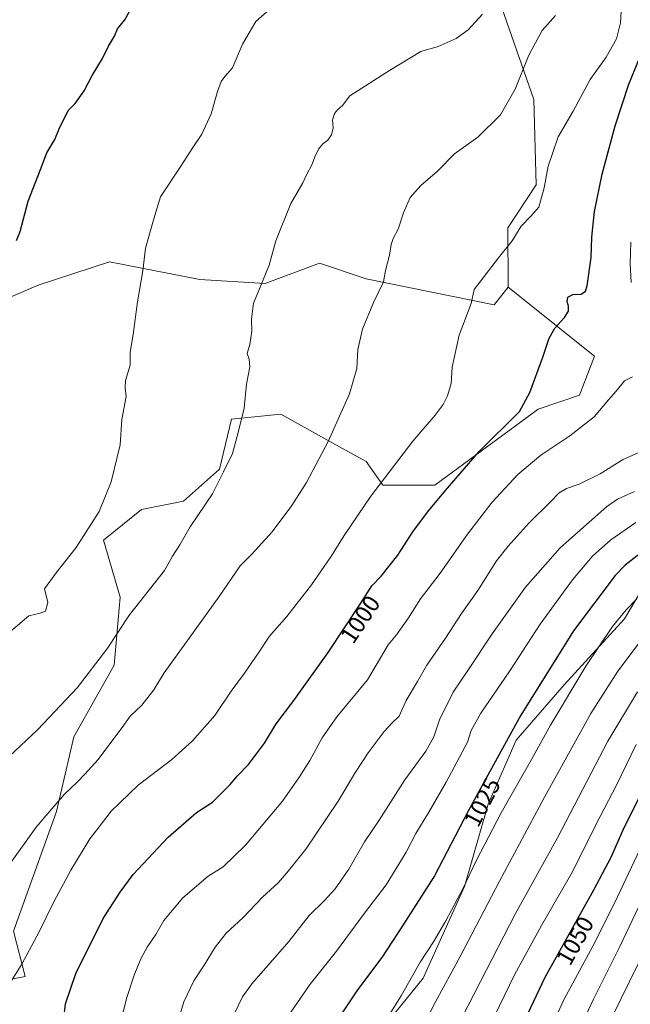
# Model space of a CAD drawing. Units: metres. Extents: x 580025 to 583459, y 4740463 to 4742817.
# Drawn here: x 581956 to 582211, y 4742185 to 4742596 of the extents above; entities that cross this region are included whole.
import ezdxf
from ezdxf.enums import TextEntityAlignment as Align

# ---------------------------------------------------------------- set-up
doc = ezdxf.new("R2010")
doc.units = ezdxf.units.M
doc.header["$MEASUREMENT"] = 0
for name, color, linetype, lineweight in [('Arbolado forestal CxS', 92, 'Continuous', 0), ('Curva de nivel maestra', 36, 'Continuous', 30), ('Curva de nivel normal', 36, 'Continuous', 0), ('Pastizal CxS', 92, 'Continuous', 0), ('Rótulo de curva de nivel directora', 19, 'Continuous', 0)]:
    doc.layers.add(name, color=color, linetype=linetype, lineweight=lineweight)
doc.styles.add('Arial', font='txt', dxfattribs={"height": 0.2})

msp = doc.modelspace()

# ---------------------------------------------------------------- linework, layer by layer
at = {"layer": 'Arbolado forestal CxS', "color": 92, "linetype": 'Continuous', "lineweight": 0}
for points in [[(581772.36, 4742797.59, 960.24), (582190.75, 4742802.55, 969.69), (582165.45, 4742773.4, 968.8), (582151.59, 4742752.59, 970.04), (582145.65, 4742724.85, 972.7), (582138.71, 4742686.21, 975.91), (582145.93, 4742643.77, 980.9), (582153.92, 4742609.57, 985.3), (582170.39, 4742562.37, 992.5), (582171.38, 4742526.71, 994.93), (582159.5, 4742508.88, 994.89), (582159.69, 4742484.05, 996.7), (582153.77, 4742476.61, 996.63), (582100.3, 4742487.51, 989.58), (582080.84, 4742494.01, 987.45), (582058.17, 4742485.62, 985.51), (582030.84, 4742487.23, 982.67), (581993.03, 4742494.67, 978.93), (581963.29, 4742484.83, 976.36), (581911.34, 4742462.53, 973.01)], [(582190.75, 4742802.55, 969.69), (582165.45, 4742773.4, 968.8), (582151.59, 4742752.59, 970.04), (582145.65, 4742724.85, 972.7), (582138.71, 4742686.21, 975.91), (582145.93, 4742643.77, 980.9), (582153.92, 4742609.57, 985.3), (582170.39, 4742562.37, 992.5), (582171.38, 4742526.71, 994.93), (582159.5, 4742508.88, 994.89), (582159.69, 4742484.05, 996.7)], [(582190.75, 4742802.55, 969.69), (582165.45, 4742773.4, 968.8), (582151.59, 4742752.59, 970.04), (582145.65, 4742724.85, 972.7), (582138.71, 4742686.21, 975.91), (582145.93, 4742643.77, 980.9), (582153.92, 4742609.57, 985.3), (582170.39, 4742562.37, 992.5), (582171.38, 4742526.71, 994.93), (582159.5, 4742508.88, 994.89), (582159.69, 4742484.05, 996.7)], [(582460.28, 4742698.14, 1086.41), (582444.44, 4742667.42, 1087.08), (582415.78, 4742625.37, 1082.23), (582429.59, 4742583.22, 1095.33), (582424.64, 4742549.53, 1098.92), (582411.64, 4742539.76, 1094.96), (582391.16, 4742538.57, 1084.77), (582384.13, 4742552.64, 1078.37), (582368.21, 4742555.48, 1070.08), (582331.57, 4742523.74, 1057.42), (582285.55, 4742495.45, 1037.19), (582253.68, 4742473.29, 1020.88), (582263.38, 4742456.67, 1022.2), (582291.52, 4742447.08, 1033.37), (582228.77, 4742380.03, 1026.68), (582208.19, 4742345.53, 1032.24), (582183.08, 4742317.96, 1030.2), (582163.01, 4742294.89, 1027.83), (582151.24, 4742268.1, 1028.98), (582141.45, 4742233.71, 1031.62), (582124.08, 4742195.43, 1032.98), (582103.4, 4742169.82, 1031.16)], [(581917.28, 4742188.28, 990.16), (581957.87, 4742196.2, 996.48), (581952.92, 4742215.01, 993.83), (581970.92, 4742265.02, 991.34), (581978.21, 4742296.21, 987.95), (581995.03, 4742326.23, 986.67), (581997.48, 4742354.61, 984.44), (581990.55, 4742378.37, 981.57), (582006.39, 4742391.24, 982.52), (582023.93, 4742394.59, 984.3), (582039.03, 4742408.08, 985.28), (582044.01, 4742428.86, 984.91), (582064.66, 4742431.04, 987.12), (582086.43, 4742418.94, 990.92), (582100.3, 4742411.23, 993.81), (582107.23, 4742401.32, 996.15), (582129.01, 4742401.32, 999.79), (582172.17, 4742433.12, 1002.09), (582189.41, 4742438.96, 1003.72), (582195.71, 4742455.28, 1003.28), (582159.69, 4742484.05, 996.7), (582159.5, 4742508.88, 994.89), (582171.38, 4742526.71, 994.93), (582170.39, 4742562.37, 992.5), (582153.92, 4742609.57, 985.3)], [(582159.69, 4742484.05, 996.7), (582153.77, 4742476.61, 996.63), (582100.3, 4742487.51, 989.58), (582080.84, 4742494.01, 987.45), (582058.17, 4742485.62, 985.51), (582030.84, 4742487.23, 982.67), (581993.03, 4742494.67, 978.93), (581963.29, 4742484.83, 976.36), (581911.34, 4742462.53, 973.01)], [(581896.94, 4742202.88, 986.58), (581917.28, 4742188.28, 990.16), (581957.87, 4742196.2, 996.48), (581952.92, 4742215.01, 993.83), (581970.92, 4742265.02, 991.34), (581978.21, 4742296.21, 987.95), (581995.03, 4742326.23, 986.67), (581997.48, 4742354.61, 984.44), (581990.55, 4742378.37, 981.57), (582006.39, 4742391.24, 982.52), (582023.93, 4742394.59, 984.3), (582039.03, 4742408.08, 985.28), (582044.01, 4742428.86, 984.91), (582064.66, 4742431.04, 987.12), (582086.43, 4742418.94, 990.92), (582100.3, 4742411.23, 993.81), (582107.23, 4742401.32, 996.15), (582129.01, 4742401.32, 999.79), (582172.17, 4742433.12, 1002.09), (582189.41, 4742438.96, 1003.72), (582195.71, 4742455.28, 1003.28), (582159.69, 4742484.05, 996.7)], [(582291.52, 4742447.08, 1033.37), (582228.77, 4742380.03, 1026.68), (582208.19, 4742345.53, 1032.24), (582183.08, 4742317.96, 1030.2), (582163.01, 4742294.89, 1027.83), (582151.24, 4742268.1, 1028.98), (582141.45, 4742233.71, 1031.62), (582124.08, 4742195.43, 1032.98), (582103.4, 4742169.82, 1031.16), (582087.8, 4742144.26, 1030.38), (582079.91, 4742110.52, 1034.65), (582067.58, 4742076.74, 1038.14), (582049.46, 4742049.25, 1041.05), (582026.86, 4742024.88, 1036.54), (582005.58, 4741996.09, 1035.73), (581995.09, 4741967.4, 1037.81), (581994.25, 4741928.03, 1044.48), (581988.41, 4741880.99, 1049.59), (581971.63, 4741846.52, 1050.73), (581946.03, 4741806.89, 1050.92), (581921.56, 4741779.33, 1049.64), (581899.01, 4741750.52, 1048.61), (581874.62, 4741715.97, 1047.2), (581859.1, 4741682.79, 1049.38)], [(582291.52, 4742447.08, 1033.37), (582228.77, 4742380.03, 1026.68), (582208.19, 4742345.53, 1032.24), (582183.08, 4742317.96, 1030.2), (582163.01, 4742294.89, 1027.83), (582151.24, 4742268.1, 1028.98), (582141.45, 4742233.71, 1031.62), (582124.08, 4742195.43, 1032.98), (582103.4, 4742169.82, 1031.16), (582087.8, 4742144.26, 1030.38), (582079.91, 4742110.52, 1034.65), (582067.58, 4742076.74, 1038.14), (582049.46, 4742049.25, 1041.05), (582026.86, 4742024.88, 1036.54), (582005.58, 4741996.09, 1035.73), (581995.09, 4741967.4, 1037.81), (581994.25, 4741928.03, 1044.48), (581988.41, 4741880.99, 1049.59), (581971.63, 4741846.52, 1050.73), (581946.03, 4741806.89, 1050.92), (581921.56, 4741779.33, 1049.64), (581899.01, 4741750.52, 1048.61), (581874.62, 4741715.97, 1047.2), (581859.1, 4741682.79, 1049.38)], [(582103.4, 4742169.82, 1031.16), (582124.08, 4742195.43, 1032.98), (582141.45, 4742233.71, 1031.62), (582151.24, 4742268.1, 1028.98), (582163.01, 4742294.89, 1027.83), (582183.08, 4742317.96, 1030.2), (582208.19, 4742345.53, 1032.24), (582228.77, 4742380.03, 1026.68), (582291.52, 4742447.08, 1033.37), (582316.03, 4742433.12, 1038.19), (582339.59, 4742409.58, 1045.5), (582352.48, 4742381.39, 1040.52), (582392.24, 4742388.8, 1057.82), (582426.44, 4742363.72, 1072.75), (582467.96, 4742341.31, 1085.97)]]:
    msp.add_polyline3d(points, dxfattribs=at)
at = {"layer": 'Curva de nivel maestra', "color": 36, "linetype": 'Continuous', "lineweight": 30}
for points in [[(581954.19, 4742503.53, 975), (581955.75, 4742507.29, 975), (581959.13, 4742520.01, 975), (581964.24, 4742533.23, 975), (581966.84, 4742540.18, 975), (581970.29, 4742545.72, 975), (581972.06, 4742550.14, 975), (581975.78, 4742557.81, 975), (581978.74, 4742560.72, 975), (581982.54, 4742566.06, 975), (581985.84, 4742572.39, 975), (581990.1, 4742579.5, 975), (581992.65, 4742584.69, 975), (581995.09, 4742588.92, 975), (581996.4, 4742591.92, 975), (581999.42, 4742595.73, 975), (582004.77, 4742605.39, 975)], [(581973.96, 4742178.66, 1000), (581974.74, 4742184.69, 1000), (581979.03, 4742197.35, 1000), (581990.35, 4742220.35, 1000), (581997.46, 4742231.35, 1000), (582002.89, 4742238.69, 1000), (582017.53, 4742254.34, 1000), (582029.45, 4742264.7, 1000), (582036.08, 4742269, 1000), (582040.26, 4742273.14, 1000), (582043.46, 4742276.28, 1000), (582046.56, 4742279.93, 1000), (582051.08, 4742284.62, 1000), (582057.8, 4742293.55, 1000), (582062.76, 4742301.66, 1000), (582070.08, 4742311.4, 1000), (582084.42, 4742331.46, 1000), (582098.09, 4742352.05, 1000), (582102.64, 4742359.3, 1000), (582106.55, 4742363.3, 1000), (582113.5, 4742372.04, 1000), (582119.8, 4742381.86, 1000), (582126.38, 4742390.66, 1000), (582134.25, 4742400.14, 1000), (582147.59, 4742415.47, 1000), (582164.42, 4742432.04, 1000), (582168.7, 4742440.05, 1000), (582174.16, 4742454.74, 1000), (582176.84, 4742462.69, 1000), (582179.12, 4742466.91, 1000), (582183.15, 4742471.43, 1000), (582184.81, 4742474.05, 1000), (582184.9, 4742476.05, 1000), (582184.25, 4742478.05, 1000), (582184.56, 4742479.9, 1000), (582186.73, 4742480.94, 1000), (582190.14, 4742481.16, 1000), (582191.91, 4742482.42, 1000), (582192.66, 4742484.53, 1000), (582194.39, 4742496.38, 1000), (582194.59, 4742504.87, 1000), (582195.67, 4742515.65, 1000), (582198.86, 4742531.19, 1000), (582204.35, 4742551.35, 1000), (582210.12, 4742568.88, 1000), (582215.73, 4742582.73, 1000)], [(582216.1, 4742373.74, 1025), (582208.59, 4742367.99, 1025), (582204.38, 4742363.66, 1025), (582186.95, 4742340.5, 1025), (582164.89, 4742305.25, 1025), (582151.97, 4742281.8, 1025), (582142.92, 4742265.18, 1025), (582128.86, 4742238.14, 1025), (582115.55, 4742217.35, 1025), (582106.86, 4742204.02, 1025), (582096.72, 4742190.51, 1025), (582084.82, 4742172.93, 1025)], [(582214.13, 4742270.46, 1050), (582207.59, 4742257.24, 1050), (582202.6, 4742245.78, 1050), (582195.36, 4742232.19, 1050), (582174.97, 4742195.69, 1050), (582155.88, 4742155.35, 1050)]]:
    msp.add_polyline3d(points, dxfattribs=at)
at = {"layer": 'Curva de nivel normal', "color": 36, "linetype": 'Continuous', "lineweight": 0}
for points in [[(581949.89, 4742338.72, 980), (581959.42, 4742346.72, 980), (581964.07, 4742347.84, 980), (581966.38, 4742348.76, 980), (581967.3, 4742352.4, 980), (581965.92, 4742358.04, 980), (581970.78, 4742364.71, 980), (581979.11, 4742375.33, 980), (581988.79, 4742390.41, 980), (581993.81, 4742402.77, 980), (581997.46, 4742418.23, 980), (581998.22, 4742428.71, 980), (582000, 4742438.37, 980), (581999.65, 4742442.04, 980), (581999.8, 4742445.04, 980), (582001.66, 4742451.49, 980), (582001.64, 4742456.94, 980), (582002.98, 4742464.29, 980), (582004.81, 4742477.91, 980), (582007.03, 4742490.87, 980), (582008.15, 4742500.26, 980), (582011.62, 4742512.59, 980), (582014.43, 4742521.79, 980), (582022.89, 4742534.6, 980), (582027.54, 4742541.98, 980), (582031.6, 4742547.87, 980), (582035.5, 4742556.42, 980), (582038.18, 4742565.69, 980), (582039.67, 4742569.88, 980), (582041.25, 4742572.06, 980), (582044.45, 4742575.69, 980), (582048.61, 4742585.59, 980), (582054.2, 4742595.03, 980), (582060.04, 4742600.11, 980)], [(581951.5, 4742193.51, 995), (581956.39, 4742201.32, 995), (581963.86, 4742215.04, 995), (581969.77, 4742227.37, 995), (581976.85, 4742240.52, 995), (581984.91, 4742253.7, 995), (581988.7, 4742258.71, 995), (581993.74, 4742265.12, 995), (582005.08, 4742276.1, 995), (582019.08, 4742286.75, 995), (582027.74, 4742294.62, 995), (582037.08, 4742305.16, 995), (582043.85, 4742315.29, 995), (582049.42, 4742322.78, 995), (582055.32, 4742331.36, 995), (582059.85, 4742338.22, 995), (582067.14, 4742346.46, 995), (582077.49, 4742359.66, 995), (582085.51, 4742371.41, 995), (582091.36, 4742380.8, 995), (582102.3, 4742396.8, 995), (582119.85, 4742419.77, 995), (582129.09, 4742430.61, 995), (582132.42, 4742434.98, 995), (582134.36, 4742438.71, 995), (582135.77, 4742443.78, 995), (582136.23, 4742450.66, 995), (582139.16, 4742463.97, 995), (582144.12, 4742477.23, 995), (582145.4, 4742483.03, 995), (582155.58, 4742496.3, 995), (582161.25, 4742503.44, 995), (582165.06, 4742509.57, 995), (582169.12, 4742513.72, 995), (582172.46, 4742517.38, 995), (582174.74, 4742525.59, 995), (582176.32, 4742534.51, 995), (582180.48, 4742546.78, 995), (582186.8, 4742557.5, 995), (582193.94, 4742570.77, 995), (582200.64, 4742580.06, 995), (582204.94, 4742587.73, 995), (582206.65, 4742594.39, 995), (582207, 4742601.6, 995)], [(581950.87, 4742242.3, 990), (581962.46, 4742258.54, 990), (581968.18, 4742265.14, 990), (581974.27, 4742272.28, 990), (581979.66, 4742277.44, 990), (581982.69, 4742280.68, 990), (581988.31, 4742286.7, 990), (581994.5, 4742295.03, 990), (581998.42, 4742300.2, 990), (582001.76, 4742304.84, 990), (582006.54, 4742309.47, 990), (582011.59, 4742315.81, 990), (582015.97, 4742322.91, 990), (582023.89, 4742334.03, 990), (582038.94, 4742354.9, 990), (582047.66, 4742367.62, 990), (582052.47, 4742372.52, 990), (582061.08, 4742381.85, 990), (582069.28, 4742392.79, 990), (582075.4, 4742402.49, 990), (582084.45, 4742419.62, 990), (582093.28, 4742439.5, 990), (582096.4, 4742450.04, 990), (582096.78, 4742458.01, 990), (582098.75, 4742466.56, 990), (582103.32, 4742477.57, 990), (582107.49, 4742486.27, 990), (582108.44, 4742490.94, 990), (582110.05, 4742497.42, 990), (582110.72, 4742501.88, 990), (582111.58, 4742504.33, 990), (582113.74, 4742508.24, 990), (582115.88, 4742515.12, 990), (582118.64, 4742521.43, 990), (582123.09, 4742526.55, 990), (582130.09, 4742532.54, 990), (582137.19, 4742539.79, 990), (582147, 4742546.73, 990), (582156.49, 4742555.96, 990), (582162.53, 4742566.68, 990), (582168.22, 4742580.97, 990), (582173.92, 4742591.23, 990), (582179.39, 4742597.5, 990)], [(581951.12, 4742288.03, 985), (581963.11, 4742299.26, 985), (581979.51, 4742316.73, 985), (581992.01, 4742332.83, 985), (582001.43, 4742347.25, 985), (582016.1, 4742365.71, 985), (582019.43, 4742371.71, 985), (582022.46, 4742376.37, 985), (582026.72, 4742383.94, 985), (582036.12, 4742397.79, 985), (582040.76, 4742406.9, 985), (582044.5, 4742414.62, 985), (582046.68, 4742422.76, 985), (582049.4, 4742433.45, 985), (582050.37, 4742443.59, 985), (582051.65, 4742450.83, 985), (582051.36, 4742453.99, 985), (582050.6, 4742456.29, 985), (582051.73, 4742460.03, 985), (582052.55, 4742465.63, 985), (582052.37, 4742470.72, 985), (582053.17, 4742477.38, 985), (582055.74, 4742483.38, 985), (582059.72, 4742493.21, 985), (582062.62, 4742503.36, 985), (582068.87, 4742519, 985), (582073.91, 4742527.67, 985), (582075.35, 4742530.99, 985), (582077.76, 4742535.4, 985), (582078.83, 4742538.44, 985), (582080.39, 4742541.64, 985), (582082.21, 4742543.88, 985), (582084.29, 4742545.4, 985), (582085.85, 4742547.67, 985), (582086.58, 4742550.62, 985), (582086.31, 4742553.9, 985), (582087.09, 4742556.51, 985), (582088.52, 4742558.21, 985), (582090.42, 4742559.88, 985), (582093.42, 4742564, 985), (582110.09, 4742574.47, 985), (582123.09, 4742582.42, 985), (582130.44, 4742584.58, 985), (582137.85, 4742587.86, 985), (582142.89, 4742591.55, 985), (582148.87, 4742598.02, 985)], [(582210.98, 4742485.94, 1005), (582210.58, 4742493.9, 1005), (582210.92, 4742502.87, 1005)], [(581996.62, 4742172.73, 1005), (582000.22, 4742186.95, 1005), (582003.36, 4742196.71, 1005), (582006.11, 4742203.54, 1005), (582008.8, 4742208.43, 1005), (582012.42, 4742213.74, 1005), (582015.83, 4742219.51, 1005), (582023.74, 4742228.93, 1005), (582034.33, 4742238, 1005), (582040.53, 4742242, 1005), (582049.88, 4742250.94, 1005), (582065.35, 4742269.36, 1005), (582072.43, 4742279.56, 1005), (582076.77, 4742286.3, 1005), (582081.97, 4742295.88, 1005), (582088.08, 4742304.53, 1005), (582100.83, 4742320.06, 1005), (582109.46, 4742334.7, 1005), (582113, 4742338.86, 1005), (582118, 4742345.93, 1005), (582123.06, 4742353.81, 1005), (582131.23, 4742364.62, 1005), (582142.65, 4742380.89, 1005), (582152.89, 4742394.24, 1005), (582163.75, 4742405.86, 1005), (582173.32, 4742413.88, 1005), (582185.36, 4742421.91, 1005), (582195.61, 4742429.82, 1005), (582201.58, 4742436.98, 1005), (582204.84, 4742440.66, 1005), (582208.25, 4742444.96, 1005), (582211.59, 4742446.54, 1005)], [(582020.36, 4742172.88, 1010), (582024.13, 4742185.51, 1010), (582028.32, 4742194.36, 1010), (582032.56, 4742200.86, 1010), (582037.15, 4742208.33, 1010), (582041.84, 4742214.17, 1010), (582048.8, 4742220.69, 1010), (582057.04, 4742229.28, 1010), (582063.72, 4742235.41, 1010), (582067.81, 4742240.29, 1010), (582075.11, 4742249.36, 1010), (582088.67, 4742269.36, 1010), (582095.86, 4742281.49, 1010), (582101.1, 4742289.53, 1010), (582107.81, 4742298.49, 1010), (582111.13, 4742302.03, 1010), (582114.16, 4742304.89, 1010), (582117.09, 4742311.46, 1010), (582121.75, 4742319.32, 1010), (582125.69, 4742326.18, 1010), (582133.42, 4742337.48, 1010), (582140.1, 4742347.7, 1010), (582146.96, 4742357.37, 1010), (582154.78, 4742369.73, 1010), (582159.68, 4742375.81, 1010), (582168.42, 4742385.61, 1010), (582177.16, 4742394.29, 1010), (582180.92, 4742398.2, 1010), (582184.06, 4742399.96, 1010), (582189.32, 4742401.72, 1010), (582198.1, 4742406.06, 1010), (582207.43, 4742411.96, 1010), (582218.88, 4742417.02, 1010)], [(582043.32, 4742176.71, 1015), (582048.6, 4742187.63, 1015), (582052.47, 4742193.12, 1015), (582068.05, 4742210.79, 1015), (582076.55, 4742221.59, 1015), (582082.72, 4742227.72, 1015), (582087.31, 4742232.69, 1015), (582093.08, 4742241.02, 1015), (582099.58, 4742252.45, 1015), (582105.78, 4742261.38, 1015), (582116.46, 4742278.32, 1015), (582125.22, 4742290.18, 1015), (582128.53, 4742296.23, 1015), (582130.94, 4742303.36, 1015), (582136.66, 4742314.86, 1015), (582143.07, 4742324.35, 1015), (582152.92, 4742339.2, 1015), (582166.92, 4742358.7, 1015), (582181.43, 4742375.22, 1015), (582200.77, 4742392.23, 1015), (582205.31, 4742395.49, 1015), (582212.37, 4742398.64, 1015)], [(582212.93, 4742385.68, 1020), (582202.54, 4742378.5, 1020), (582194.92, 4742371.71, 1020), (582186.54, 4742361.85, 1020), (582173.06, 4742343.29, 1020), (582160.31, 4742323.76, 1020), (582148.28, 4742306.07, 1020), (582144.21, 4742298.86, 1020), (582142.67, 4742294.03, 1020), (582133.77, 4742277.25, 1020), (582126.54, 4742264.78, 1020), (582121.04, 4742255.82, 1020), (582117.03, 4742248.1, 1020), (582108.72, 4742234.47, 1020), (582099.57, 4742222.55, 1020), (582087.97, 4742206.77, 1020), (582076.97, 4742192.89, 1020), (582068.81, 4742181.26, 1020)], [(582213.24, 4742353.71, 1030), (582208.92, 4742349.28, 1030), (582203.26, 4742342.33, 1030), (582192.12, 4742325.76, 1030), (582177.28, 4742301.04, 1030), (582169.43, 4742286.7, 1030), (582156.74, 4742264.5, 1030), (582146.36, 4742244.78, 1030), (582140.75, 4742232.81, 1030), (582133.66, 4742219.42, 1030), (582128.39, 4742210.62, 1030), (582122.93, 4742202.17, 1030), (582114.95, 4742188.01, 1030), (582108.36, 4742177.68, 1030)], [(582215.28, 4742336.54, 1035), (582205.5, 4742323.71, 1035), (582194.24, 4742305.96, 1035), (582174.87, 4742271.09, 1035), (582156.06, 4742235.98, 1035), (582139.64, 4742204.51, 1035), (582129.1, 4742185.31, 1035), (582123.28, 4742173.69, 1035)], [(582213.7, 4742315.03, 1040), (582201.3, 4742294.44, 1040), (582180.26, 4742254.1, 1040), (582162.76, 4742222.4, 1040), (582148.07, 4742194.1, 1040), (582134.97, 4742168.57, 1040)], [(582213.14, 4742293.03, 1045), (582205.02, 4742276.34, 1045), (582196.33, 4742259.47, 1045), (582186.6, 4742240.16, 1045), (582173.52, 4742217.42, 1045), (582162.29, 4742196.81, 1045), (582147.3, 4742165.85, 1045)], [(582218.09, 4742256.52, 1055), (582204.15, 4742226.99, 1055), (582194.96, 4742208.84, 1055), (582183.04, 4742186.69, 1055), (582168.15, 4742154.69, 1055)], [(582221.88, 4742241.55, 1060), (582206.26, 4742208.67, 1060), (582195.26, 4742186.68, 1060), (582183.16, 4742160.95, 1060)], [(582192.71, 4742158.02, 1065), (582217.41, 4742208.56, 1065)]]:
    msp.add_polyline3d(points, dxfattribs=at)
at = {"layer": 'Pastizal CxS', "color": 92, "linetype": 'Continuous', "lineweight": 0}
for points in [[(581911.34, 4742462.53, 973.01), (581963.29, 4742484.83, 976.36), (581993.03, 4742494.67, 978.93), (582030.84, 4742487.23, 982.67), (582058.17, 4742485.62, 985.51), (582080.84, 4742494.01, 987.45), (582100.3, 4742487.51, 989.58), (582153.77, 4742476.61, 996.63), (582159.69, 4742484.05, 996.7), (582195.71, 4742455.28, 1003.28), (582189.41, 4742438.96, 1003.72), (582172.17, 4742433.12, 1002.09), (582129.01, 4742401.32, 999.79), (582107.23, 4742401.32, 996.15), (582100.3, 4742411.23, 993.81), (582086.43, 4742418.94, 990.92), (582064.66, 4742431.04, 987.12), (582044.01, 4742428.86, 984.91), (582039.03, 4742408.08, 985.28), (582023.93, 4742394.59, 984.3), (582006.39, 4742391.24, 982.52), (581990.55, 4742378.37, 981.57), (581997.48, 4742354.61, 984.44), (581995.03, 4742326.23, 986.67), (581978.21, 4742296.21, 987.95), (581970.92, 4742265.02, 991.34), (581952.92, 4742215.01, 993.83), (581957.87, 4742196.2, 996.48), (581917.28, 4742188.28, 990.16)], [(582159.69, 4742484.05, 996.7), (582153.77, 4742476.61, 996.63), (582100.3, 4742487.51, 989.58), (582080.84, 4742494.01, 987.45), (582058.17, 4742485.62, 985.51), (582030.84, 4742487.23, 982.67), (581993.03, 4742494.67, 978.93), (581963.29, 4742484.83, 976.36), (581911.34, 4742462.53, 973.01)], [(581896.94, 4742202.88, 986.58), (581917.28, 4742188.28, 990.16), (581957.87, 4742196.2, 996.48), (581952.92, 4742215.01, 993.83), (581970.92, 4742265.02, 991.34), (581978.21, 4742296.21, 987.95), (581995.03, 4742326.23, 986.67), (581997.48, 4742354.61, 984.44), (581990.55, 4742378.37, 981.57), (582006.39, 4742391.24, 982.52), (582023.93, 4742394.59, 984.3), (582039.03, 4742408.08, 985.28), (582044.01, 4742428.86, 984.91), (582064.66, 4742431.04, 987.12), (582086.43, 4742418.94, 990.92), (582100.3, 4742411.23, 993.81), (582107.23, 4742401.32, 996.15), (582129.01, 4742401.32, 999.79), (582172.17, 4742433.12, 1002.09), (582189.41, 4742438.96, 1003.72), (582195.71, 4742455.28, 1003.28), (582159.69, 4742484.05, 996.7)]]:
    msp.add_polyline3d(points, dxfattribs=at)

# ---------------------------------------------------------------- texts
at = {"layer": 'Rótulo de curva de nivel directora', "color": 19, "linetype": 'Continuous', "lineweight": 0, "style": 'Arial'}
for s, rotation, p in [('1000', 56.4191, (582097.84, 4742345.3)), ('1025', 62.5269, (582148.85, 4742268.95)), ('1050', 60.8108, (582187.61, 4742211.08))]:
    msp.add_text(s, height=7, rotation=rotation, dxfattribs=at).set_placement(p, align=Align.MIDDLE_CENTER)

doc.saveas('drawing.dxf')
